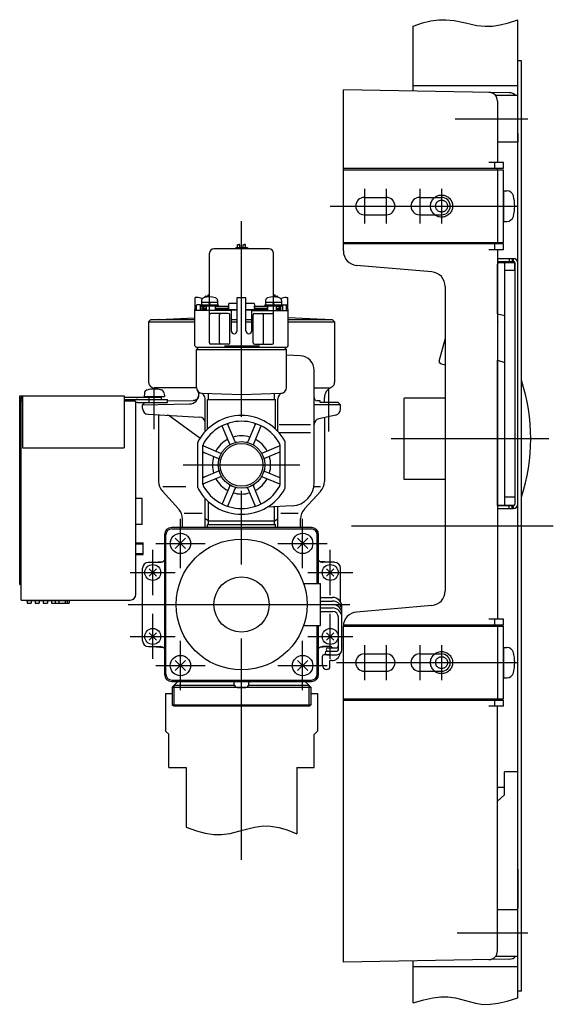
# Model space of a CAD drawing. Extents: x 52.4 to 76.9, y 195.8 to 220.7.
# Drawn here: x 52.4 to 59.6, y 195.8 to 209.1 of the extents above; entities that cross this region are included whole.
import ezdxf

# ---------------------------------------------------------------- set-up
doc = ezdxf.new("R2010")
doc.units = 0
doc.header["$MEASUREMENT"] = 0
for name, pattern in [('CENTER', [6, 3, -1, 1, -1]), ('DASHED', [3, 2, -1]), ('PHANTOM', [12, 7, -1, 1, -1, 1, -1])]:
    doc.linetypes.add(name, pattern=pattern)
doc.layers.add('PIC04', color=7, linetype='CONTINUOUS')

msp = doc.modelspace()

# ---------------------------------------------------------------- linework, layer by layer
at = {"layer": 'PIC04', "color": 7, "linetype": 'PHANTOM'}
for p, q in [((57.696, 209.048), (57.824, 209.09)), ((57.696, 208.168), (57.696, 209.048)), ((57.824, 209.09), (57.936, 209.117)), ((57.936, 209.117), (58.042, 209.132)), ((58.042, 209.132), (58.14, 209.134)), ((58.14, 209.134), (58.252, 209.122)), ((58.252, 209.122), (58.405, 209.09)), ((58.405, 209.09), (58.559, 209.057)), ((58.559, 209.057), (58.672, 209.045)), ((58.672, 209.045), (58.769, 209.048)), ((58.769, 209.048), (58.875, 209.064)), ((58.875, 209.064), (58.986, 209.092)), ((58.986, 209.092), (59.113, 209.134)), ((59.113, 195.889), (59.113, 209.134)), ((57.696, 208.244), (59.113, 208.244)), ((54.343, 200.013), (54.343, 199.501)), ((54.343, 200.013), (54.434, 200.013)), ((56.311, 200.013), (56.402, 200.013)), ((56.402, 200.013), (56.402, 199.501)), ((54.343, 199.501), (54.389, 199.46)), ((54.389, 199.009), (54.389, 199.46)), ((56.402, 199.501), (56.357, 199.456)), ((56.357, 199.009), (56.357, 199.456)), ((54.389, 199.009), (54.625, 199.009)), ((54.625, 199.009), (54.625, 198.202)), ((56.121, 199.009), (56.357, 199.009)), ((56.121, 199.009), (56.121, 198.111)), ((54.625, 198.202), (54.762, 198.152)), ((54.762, 198.152), (54.883, 198.119)), ((54.883, 198.119), (54.996, 198.102)), ((55.101, 198.1), (55.221, 198.117)), ((55.221, 198.117), (55.386, 198.16)), ((55.386, 198.16), (55.548, 198.202)), ((55.548, 198.202), (55.666, 198.218)), ((55.666, 198.218), (55.767, 198.216)), ((55.767, 198.216), (55.876, 198.197)), ((55.876, 198.197), (55.991, 198.163)), ((55.991, 198.163), (56.121, 198.111)), ((54.996, 198.102), (55.101, 198.1)), ((57.696, 195.821), (57.696, 196.39)), ((57.696, 196.315), (59.113, 196.315)), ((57.696, 195.821), (57.839, 195.863)), ((57.839, 195.863), (57.961, 195.89)), ((57.961, 195.89), (58.071, 195.904)), ((58.071, 195.904), (58.167, 195.905)), ((58.167, 195.905), (58.27, 195.89)), ((58.27, 195.89), (58.404, 195.854)), ((58.404, 195.854), (58.538, 195.817)), ((58.848, 195.819), (58.97, 195.846)), ((58.97, 195.846), (59.113, 195.889)), ((58.538, 195.817), (58.642, 195.802)), ((58.642, 195.802), (58.738, 195.804)), ((58.738, 195.804), (58.848, 195.819))]:
    msp.add_line(p, q, dxfattribs=at)
at = {"layer": 'PIC04', "color": 7, "linetype": 'Continuous'}
for p, q in [((59.16, 208.578), (59.113, 208.578)), ((59.113, 208.106), (59.113, 208.578)), ((59.16, 195.98), (59.16, 208.578)), ((56.751, 207.102), (56.751, 208.185)), ((58.997, 208.145), (56.751, 208.185)), ((59.113, 208.106), (58.812, 208.106)), ((58.837, 208.032), (58.837, 207.2)), ((59.113, 207.594), (59.113, 208.106)), ((59.113, 207.476), (59.113, 208.106)), ((59.113, 207.594), (59.113, 207.476)), ((59.113, 207.476), (58.837, 207.476)), ((59.113, 198.952), (59.113, 207.476)), ((58.916, 207.2), (58.721, 207.2)), ((58.8, 207.122), (58.8, 207.2)), ((58.916, 207.122), (58.916, 207.2)), ((56.751, 207.122), (58.916, 207.122)), ((56.751, 206.118), (56.751, 207.102)), ((56.751, 207.102), (58.916, 207.102)), ((56.751, 206.99), (56.751, 207.102)), ((58.837, 207.102), (58.837, 207.122)), ((58.916, 206.118), (58.916, 207.102)), ((58.916, 206.817), (58.916, 206.403)), ((58.916, 206.817), (58.964, 206.817)), ((57.036, 206.728), (57.332, 206.728)), ((57.784, 206.728), (58.08, 206.728)), ((57.036, 206.492), (57.332, 206.492)), ((57.784, 206.492), (58.08, 206.492)), ((58.916, 206.403), (58.964, 206.403)), ((56.751, 206.118), (56.751, 206.23)), ((56.751, 206.118), (58.916, 206.118)), ((56.751, 206.003), (56.751, 206.118)), ((58.837, 206.098), (58.837, 206.118)), ((55.747, 206.031), (54.999, 206.031)), ((55.294, 206.051), (55.29, 206.031)), ((55.294, 206.051), (55.452, 206.051)), ((55.319, 206.087), (55.319, 206.088)), ((55.319, 206.088), (55.32, 206.088)), ((55.319, 206.051), (55.319, 206.087)), ((55.32, 206.088), (55.321, 206.089)), ((55.32, 206.088), (55.32, 206.088)), ((55.321, 206.089), (55.322, 206.09)), ((55.321, 206.089), (55.321, 206.089)), ((55.322, 206.09), (55.323, 206.09)), ((55.323, 206.09), (55.324, 206.091)), ((55.323, 206.09), (55.323, 206.09)), ((55.324, 206.091), (55.325, 206.091)), ((55.325, 206.091), (55.325, 206.091)), ((55.325, 206.091), (55.326, 206.091)), ((55.326, 206.091), (55.327, 206.091)), ((55.327, 206.091), (55.327, 206.091)), ((55.327, 206.091), (55.328, 206.091)), ((55.328, 206.091), (55.329, 206.091)), ((55.329, 206.091), (55.329, 206.09)), ((55.329, 206.09), (55.33, 206.09)), ((55.33, 206.09), (55.331, 206.09)), ((55.331, 206.09), (55.331, 206.089)), ((55.331, 206.089), (55.332, 206.089)), ((55.332, 206.089), (55.332, 206.088)), ((55.332, 206.088), (55.333, 206.088)), ((55.333, 206.088), (55.333, 206.087)), ((55.334, 206.088), (55.333, 206.087)), ((55.333, 206.087), (55.334, 206.087)), ((55.335, 206.088), (55.334, 206.088)), ((55.334, 206.087), (55.335, 206.086)), ((55.336, 206.089), (55.335, 206.089)), ((55.335, 206.089), (55.335, 206.088)), ((55.335, 206.086), (55.335, 206.086)), ((55.335, 206.086), (55.336, 206.085)), ((55.337, 206.09), (55.336, 206.09)), ((55.336, 206.09), (55.336, 206.089)), ((55.336, 206.085), (55.336, 206.085)), ((55.336, 206.085), (55.337, 206.084)), ((55.338, 206.09), (55.337, 206.09)), ((55.337, 206.084), (55.338, 206.084)), ((55.339, 206.091), (55.338, 206.091)), ((55.338, 206.091), (55.338, 206.09)), ((55.338, 206.084), (55.338, 206.084)), ((55.338, 206.084), (55.339, 206.084)), ((55.34, 206.091), (55.339, 206.091)), ((55.339, 206.084), (55.34, 206.083)), ((55.341, 206.091), (55.34, 206.091)), ((55.34, 206.091), (55.34, 206.091)), ((55.34, 206.083), (55.34, 206.083)), ((55.34, 206.083), (55.341, 206.083)), ((55.342, 206.091), (55.341, 206.091)), ((55.341, 206.083), (55.342, 206.083)), ((55.343, 206.091), (55.342, 206.091)), ((55.342, 206.091), (55.342, 206.091)), ((55.342, 206.083), (55.342, 206.084)), ((55.342, 206.084), (55.343, 206.084)), ((55.344, 206.09), (55.343, 206.091)), ((55.343, 206.084), (55.344, 206.084)), ((55.345, 206.09), (55.344, 206.09)), ((55.344, 206.09), (55.344, 206.09)), ((55.344, 206.084), (55.345, 206.085)), ((55.344, 206.084), (55.344, 206.084)), ((55.346, 206.089), (55.345, 206.09)), ((55.345, 206.085), (55.346, 206.085)), ((55.347, 206.088), (55.346, 206.089)), ((55.346, 206.089), (55.346, 206.089)), ((55.346, 206.085), (55.346, 206.086)), ((55.346, 206.086), (55.347, 206.086)), ((55.348, 206.088), (55.347, 206.088)), ((55.347, 206.088), (55.347, 206.088)), ((55.347, 206.086), (55.347, 206.087)), ((55.347, 206.087), (55.348, 206.087)), ((55.348, 206.087), (55.348, 206.088)), ((55.348, 206.051), (55.348, 206.087)), ((55.348, 206.087), (55.348, 206.087)), ((55.397, 206.087), (55.398, 206.088)), ((55.397, 206.051), (55.397, 206.087)), ((55.398, 206.088), (55.398, 206.088)), ((55.398, 206.088), (55.399, 206.088)), ((55.399, 206.088), (55.399, 206.089)), ((55.399, 206.089), (55.4, 206.089)), ((55.4, 206.089), (55.401, 206.09)), ((55.401, 206.09), (55.401, 206.09)), ((55.401, 206.09), (55.402, 206.09)), ((55.402, 206.09), (55.403, 206.091)), ((55.403, 206.091), (55.403, 206.091)), ((55.403, 206.091), (55.404, 206.091)), ((55.404, 206.091), (55.405, 206.091)), ((55.405, 206.091), (55.406, 206.091)), ((55.406, 206.091), (55.406, 206.091)), ((55.406, 206.091), (55.407, 206.091)), ((55.407, 206.091), (55.407, 206.091)), ((55.407, 206.091), (55.408, 206.09)), ((55.408, 206.09), (55.409, 206.09)), ((55.409, 206.09), (55.409, 206.09)), ((55.409, 206.09), (55.41, 206.089)), ((55.41, 206.089), (55.41, 206.089)), ((55.41, 206.089), (55.411, 206.088)), ((55.411, 206.088), (55.412, 206.088)), ((55.412, 206.088), (55.412, 206.087)), ((55.413, 206.088), (55.412, 206.087)), ((55.412, 206.087), (55.413, 206.087)), ((55.414, 206.089), (55.413, 206.088)), ((55.413, 206.088), (55.413, 206.088)), ((55.413, 206.087), (55.413, 206.086)), ((55.413, 206.086), (55.414, 206.086)), ((55.415, 206.089), (55.414, 206.089)), ((55.414, 206.086), (55.415, 206.085)), ((55.416, 206.09), (55.415, 206.09)), ((55.415, 206.09), (55.415, 206.089)), ((55.415, 206.085), (55.415, 206.085)), ((55.415, 206.085), (55.416, 206.084)), ((55.417, 206.091), (55.416, 206.09)), ((55.416, 206.09), (55.416, 206.09)), ((55.416, 206.084), (55.416, 206.084)), ((55.416, 206.084), (55.417, 206.084)), ((55.418, 206.091), (55.417, 206.091)), ((55.417, 206.084), (55.418, 206.084)), ((55.419, 206.091), (55.418, 206.091)), ((55.418, 206.091), (55.418, 206.091)), ((55.418, 206.084), (55.418, 206.083)), ((55.418, 206.083), (55.419, 206.083)), ((55.42, 206.091), (55.419, 206.091)), ((55.419, 206.083), (55.42, 206.083)), ((55.421, 206.091), (55.42, 206.091)), ((55.42, 206.091), (55.42, 206.091)), ((55.42, 206.083), (55.421, 206.084)), ((55.42, 206.083), (55.42, 206.083)), ((55.422, 206.091), (55.421, 206.091)), ((55.421, 206.084), (55.422, 206.084)), ((55.422, 206.09), (55.422, 206.091)), ((55.423, 206.09), (55.422, 206.09)), ((55.422, 206.084), (55.422, 206.084)), ((55.422, 206.084), (55.423, 206.084)), ((55.424, 206.09), (55.423, 206.09)), ((55.423, 206.084), (55.424, 206.085)), ((55.424, 206.089), (55.424, 206.09)), ((55.425, 206.089), (55.424, 206.089)), ((55.424, 206.085), (55.425, 206.086)), ((55.424, 206.085), (55.424, 206.085)), ((55.426, 206.088), (55.425, 206.089)), ((55.425, 206.086), (55.426, 206.086)), ((55.427, 206.088), (55.426, 206.088)), ((55.426, 206.088), (55.426, 206.088)), ((55.426, 206.086), (55.426, 206.087)), ((55.426, 206.087), (55.427, 206.087)), ((55.427, 206.087), (55.427, 206.088)), ((55.427, 206.051), (55.427, 206.087)), ((55.427, 206.087), (55.427, 206.087)), ((55.452, 206.051), (55.455, 206.031)), ((58.916, 206.098), (56.751, 206.098)), ((58.916, 206.019), (58.721, 206.019)), ((58.8, 206.019), (58.8, 206.098)), ((58.837, 206.019), (58.837, 201.019)), ((58.916, 206.019), (58.916, 206.098)), ((54.94, 205.382), (54.94, 205.972)), ((55.806, 205.382), (55.806, 205.972)), ((58.837, 205.901), (59.054, 205.901)), ((58.837, 205.862), (59.054, 205.862)), ((59.07, 205.842), (58.857, 205.842)), ((58.995, 205.901), (58.995, 205.862)), ((59.034, 205.901), (59.034, 205.862)), ((59.054, 205.862), (59.054, 205.901)), ((59.07, 205.744), (59.07, 205.842)), ((59.074, 202.574), (59.074, 205.842)), ((59.113, 202.574), (59.113, 205.842)), ((57.949, 205.718), (56.93, 205.807)), ((58.837, 205.152), (58.837, 205.822)), ((58.936, 205.744), (58.936, 205.822)), ((58.936, 202.673), (58.936, 205.744)), ((58.936, 202.673), (58.936, 205.744)), ((58.936, 205.744), (59.074, 205.744)), ((59.074, 205.783), (59.074, 205.822)), ((58.129, 205.522), (58.129, 201.399)), ((54.747, 205.216), (54.747, 205.374)), ((54.767, 205.374), (54.747, 205.374)), ((54.832, 205.332), (54.832, 205.275)), ((54.881, 205.375), (54.881, 205.389)), ((54.881, 205.389), (54.94, 205.389)), ((54.92, 205.409), (54.94, 205.409)), ((54.92, 205.389), (54.92, 205.409)), ((55.048, 205.332), (55.048, 205.275)), ((55.314, 205.374), (55.432, 205.374)), ((55.314, 204.921), (55.314, 205.374)), ((55.432, 204.921), (55.432, 205.374)), ((55.698, 205.332), (55.698, 205.275)), ((55.806, 205.409), (55.826, 205.409)), ((55.806, 205.389), (55.865, 205.389)), ((55.826, 205.389), (55.826, 205.409)), ((55.865, 205.375), (55.865, 205.389)), ((55.914, 205.332), (55.914, 205.275)), ((55.979, 205.374), (55.999, 205.374)), ((55.999, 205.216), (55.999, 205.374)), ((54.743, 204.72), (54.743, 205.216)), ((54.747, 205.216), (54.743, 205.216)), ((55.235, 205.196), (54.743, 205.196)), ((54.765, 205.196), (54.765, 205.267)), ((54.808, 205.275), (54.772, 205.275)), ((54.816, 205.196), (54.816, 205.267)), ((54.822, 205.275), (54.822, 205.256)), ((54.822, 205.275), (55.058, 205.275)), ((55.058, 205.256), (54.822, 205.256)), ((55.048, 205.303), (54.832, 205.303)), ((54.839, 205.196), (54.839, 205.256)), ((54.9, 205.256), (54.839, 205.256)), ((54.839, 205.256), (54.9, 205.256)), ((54.9, 205.224), (54.839, 205.224)), ((54.9, 205.224), (54.839, 205.224)), ((54.839, 205.224), (54.9, 205.224)), ((54.839, 205.204), (54.9, 205.204)), ((54.839, 205.204), (54.855, 205.204)), ((54.855, 205.196), (54.855, 205.204)), ((54.9, 205.204), (54.855, 205.204)), ((54.855, 205.204), (54.9, 205.204)), ((54.861, 205.224), (54.861, 205.256)), ((54.861, 205.224), (54.861, 205.204)), ((54.9, 205.196), (54.9, 205.256)), ((54.938, 205.275), (54.936, 205.303)), ((54.941, 205.303), (54.944, 205.275)), ((55.019, 205.196), (55.019, 205.256)), ((55.019, 205.256), (55.058, 205.256)), ((55.196, 205.224), (55.019, 205.224)), ((55.196, 205.224), (55.019, 205.224)), ((55.019, 205.224), (55.196, 205.224)), ((55.019, 205.224), (55.196, 205.224)), ((55.314, 205.204), (55.019, 205.204)), ((55.019, 205.204), (55.314, 205.204)), ((55.019, 205.204), (55.314, 205.204)), ((55.058, 205.275), (55.058, 205.256)), ((55.058, 205.256), (55.196, 205.256)), ((55.168, 205.224), (55.168, 205.204)), ((55.196, 205.28), (55.196, 205.204)), ((55.196, 205.224), (55.196, 205.256)), ((55.215, 205.294), (55.314, 205.294)), ((55.235, 204.921), (55.235, 205.196)), ((55.432, 205.294), (55.53, 205.294)), ((55.727, 205.204), (55.432, 205.204)), ((55.432, 205.204), (55.727, 205.204)), ((55.432, 205.204), (55.727, 205.204)), ((55.511, 205.196), (56.003, 205.196)), ((55.511, 204.921), (55.511, 205.196)), ((55.55, 205.28), (55.55, 205.204)), ((55.55, 205.256), (55.688, 205.256)), ((55.55, 205.224), (55.55, 205.256)), ((55.727, 205.224), (55.55, 205.224)), ((55.55, 205.224), (55.727, 205.224)), ((55.55, 205.224), (55.727, 205.224)), ((55.55, 205.224), (55.727, 205.224)), ((55.55, 205.224), (55.727, 205.224)), ((55.578, 205.224), (55.578, 205.204)), ((55.688, 205.275), (55.688, 205.256)), ((55.688, 205.275), (55.924, 205.275)), ((55.924, 205.256), (55.688, 205.256)), ((55.688, 205.256), (55.727, 205.256)), ((55.914, 205.303), (55.698, 205.303)), ((55.727, 205.196), (55.727, 205.256)), ((55.804, 205.275), (55.802, 205.303)), ((55.807, 205.303), (55.81, 205.275)), ((55.845, 205.196), (55.845, 205.256)), ((55.845, 205.256), (55.906, 205.256)), ((55.906, 205.224), (55.845, 205.224)), ((55.845, 205.224), (55.906, 205.224)), ((55.845, 205.224), (55.906, 205.224)), ((55.845, 205.224), (55.906, 205.224)), ((55.891, 205.204), (55.845, 205.204)), ((55.845, 205.204), (55.906, 205.204)), ((55.845, 205.204), (55.891, 205.204)), ((55.885, 205.224), (55.885, 205.256)), ((55.885, 205.224), (55.885, 205.204)), ((55.891, 205.196), (55.891, 205.204)), ((55.891, 205.204), (55.906, 205.204)), ((55.906, 205.196), (55.906, 205.256)), ((55.924, 205.275), (55.924, 205.256)), ((55.93, 205.196), (55.93, 205.267)), ((55.938, 205.275), (55.973, 205.275)), ((55.981, 205.196), (55.981, 205.267)), ((55.999, 205.216), (56.003, 205.216)), ((56.003, 204.72), (56.003, 205.216)), ((54.145, 205.074), (54.113, 205.043)), ((54.113, 205.043), (54.113, 204.228)), ((54.113, 205.043), (54.743, 205.043)), ((54.145, 205.074), (54.743, 205.074)), ((54.247, 205.074), (54.743, 205.074)), ((54.253, 205.075), (54.743, 205.096)), ((54.94, 204.759), (54.94, 205.137)), ((55.194, 205.157), (54.959, 205.157)), ((55.074, 204.759), (55.074, 205.137)), ((55.214, 204.759), (55.214, 205.137)), ((55.235, 205.074), (55.314, 205.074)), ((55.235, 205.043), (55.314, 205.043)), ((55.432, 205.074), (55.511, 205.074)), ((55.432, 205.043), (55.511, 205.043)), ((55.532, 204.759), (55.532, 205.137)), ((55.551, 205.157), (55.786, 205.157)), ((55.672, 204.759), (55.672, 205.137)), ((55.806, 204.759), (55.806, 205.137)), ((56.492, 205.075), (56.003, 205.096)), ((56.003, 205.074), (56.499, 205.074)), ((56.003, 205.074), (56.601, 205.074)), ((56.003, 205.043), (56.633, 205.043)), ((56.601, 205.074), (56.633, 205.043)), ((56.633, 205.043), (56.633, 204.228)), ((58.837, 205.152), (58.936, 205.131)), ((58.837, 205.043), (58.841, 205.042)), ((58.841, 205.042), (58.837, 205.029)), ((58.129, 204.818), (58.045, 204.505)), ((54.763, 204.7), (55.983, 204.7)), ((54.794, 204.7), (54.763, 204.669)), ((54.763, 204.155), (54.763, 204.669)), ((54.763, 204.669), (55.983, 204.669)), ((55.194, 204.74), (54.959, 204.74)), ((55.551, 204.74), (55.786, 204.74)), ((55.983, 204.669), (55.952, 204.7)), ((55.983, 204.155), (55.983, 204.669)), ((56.171, 204.583), (55.983, 204.593)), ((58.837, 202.555), (58.837, 204.524)), ((58.837, 204.524), (58.936, 204.492)), ((56.357, 202.866), (56.357, 204.387)), ((58.045, 204.505), (58.059, 204.481)), ((58.059, 204.481), (58.129, 204.462)), ((54.757, 204.149), (54.192, 204.149)), ((56.357, 204.149), (56.554, 204.149)), ((52.371, 204.043), (53.786, 204.043)), ((52.371, 201.486), (52.371, 204.043)), ((52.389, 201.486), (52.389, 204.023)), ((52.389, 204.023), (52.408, 204.023)), ((52.389, 201.486), (52.389, 203.992)), ((52.408, 204.043), (52.408, 203.336)), ((53.786, 204.043), (53.786, 203.336)), ((53.786, 204.023), (54.29, 204.023)), ((53.786, 203.992), (54.29, 203.992)), ((53.963, 203.992), (54.29, 203.992)), ((54.058, 204.075), (54.054, 204.031)), ((54.054, 204.031), (54.33, 204.031)), ((54.121, 203.992), (54.121, 204.023)), ((54.121, 203.952), (54.121, 203.992)), ((54.29, 203.992), (54.29, 204.023)), ((54.29, 203.992), (54.369, 203.992)), ((54.326, 204.075), (54.33, 204.031)), ((54.369, 203.952), (54.369, 203.992)), ((54.369, 203.974), (54.718, 203.98)), ((54.839, 204.076), (55.373, 204.06)), ((54.881, 203.56), (54.881, 204.002)), ((54.912, 203.591), (54.912, 203.992)), ((54.912, 203.992), (55.833, 203.992)), ((54.928, 203.992), (54.928, 204.073)), ((55.373, 204.06), (55.907, 204.076)), ((55.818, 203.992), (55.818, 204.073)), ((55.833, 203.591), (55.833, 203.992)), ((55.865, 203.56), (55.865, 204.002)), ((56.495, 203.952), (56.495, 204.013)), ((57.574, 202.909), (57.574, 204.011)), ((58.129, 204.011), (57.574, 204.011)), ((52.389, 203.972), (52.408, 203.972)), ((53.786, 203.972), (53.924, 203.972)), ((53.944, 201.354), (53.944, 203.952)), ((53.963, 203.952), (54.369, 203.952)), ((54.065, 203.952), (54.034, 203.921)), ((54.034, 203.921), (54.671, 203.932)), ((54.034, 203.87), (54.034, 203.921)), ((54.065, 203.952), (54.311, 203.952)), ((56.711, 203.921), (56.357, 203.921)), ((56.435, 203.973), (56.396, 203.974)), ((56.435, 203.952), (56.435, 203.973)), ((56.681, 203.952), (56.435, 203.952)), ((56.681, 203.952), (56.711, 203.921)), ((56.711, 203.858), (56.711, 203.921)), ((54.109, 203.791), (54.806, 203.754)), ((54.251, 203.784), (54.251, 202.883)), ((54.81, 203.467), (54.408, 203.762)), ((56.65, 203.781), (56.419, 203.729)), ((56.495, 203.746), (56.495, 202.883)), ((55.213, 203.389), (55.116, 203.623)), ((55.286, 203.419), (55.189, 203.654)), ((55.557, 203.654), (55.46, 203.419)), ((55.63, 203.623), (55.533, 203.389)), ((55.883, 203.653), (56.307, 203.653)), ((54.156, 203.519), (54.156, 203.519)), ((55.883, 203.547), (56.307, 203.547)), ((52.408, 203.336), (53.786, 203.336)), ((54.782, 202.801), (54.782, 203.411)), ((54.851, 202.839), (54.851, 203.373)), ((54.858, 203.362), (55.09, 203.266)), ((55.89, 203.363), (55.656, 203.266)), ((55.895, 202.839), (55.895, 203.373)), ((55.963, 202.801), (55.963, 203.411)), ((54.868, 203.273), (55.06, 203.193)), ((55.878, 203.273), (55.686, 203.193)), ((55.09, 202.946), (54.858, 202.85)), ((55.06, 203.019), (54.868, 202.939)), ((55.656, 202.946), (55.887, 202.85)), ((55.686, 203.019), (55.878, 202.939)), ((58.129, 202.909), (57.574, 202.909)), ((54.621, 202.807), (54.309, 202.807)), ((55.213, 202.823), (55.116, 202.588)), ((55.286, 202.793), (55.189, 202.558)), ((55.557, 202.558), (55.46, 202.793)), ((55.63, 202.588), (55.533, 202.823)), ((56.441, 202.807), (56.352, 202.807)), ((54.03, 202.651), (53.944, 202.651)), ((54.03, 202.297), (54.03, 202.651)), ((54.302, 202.75), (54.522, 202.509)), ((54.881, 202.259), (54.881, 202.652)), ((56.444, 202.75), (56.223, 202.509)), ((58.936, 202.574), (58.936, 202.673)), ((58.936, 202.673), (59.074, 202.673)), ((54.928, 202.299), (54.928, 202.606)), ((56.059, 202.551), (55.72, 202.534)), ((55.818, 202.299), (55.818, 202.539)), ((55.865, 202.259), (55.865, 202.541)), ((59.054, 202.555), (58.837, 202.555)), ((58.837, 202.555), (59.054, 202.555)), ((58.837, 202.515), (59.054, 202.515)), ((58.995, 202.515), (58.995, 202.555)), ((59.034, 202.515), (59.034, 202.555)), ((59.054, 202.515), (59.054, 202.555)), ((59.074, 202.594), (59.074, 202.633)), ((54.574, 202.259), (54.574, 202.376)), ((54.597, 202.452), (54.841, 202.452)), ((54.928, 202.349), (54.881, 202.376)), ((55.818, 202.349), (55.865, 202.376)), ((55.905, 202.452), (56.141, 202.452)), ((56.172, 202.259), (56.172, 202.376)), ((54.03, 202.297), (53.944, 202.297)), ((56.318, 202.259), (54.428, 202.259)), ((54.912, 202.299), (55.833, 202.299)), ((54.912, 202.259), (54.912, 202.299)), ((54.928, 202.349), (55.818, 202.349)), ((55.833, 202.259), (55.833, 202.299)), ((54.33, 202.161), (54.33, 200.271)), ((54.349, 200.271), (54.349, 202.161)), ((54.428, 202.24), (56.318, 202.24)), ((54.616, 202.113), (54.476, 201.973)), ((54.616, 201.973), (54.476, 202.113)), ((56.13, 201.973), (56.269, 202.113)), ((56.13, 202.113), (56.269, 201.973)), ((56.396, 201.502), (56.396, 202.161)), ((56.416, 201.502), (56.416, 202.161)), ((53.944, 202.051), (54.042, 202.051)), ((53.944, 202.036), (54.042, 202.036)), ((54.042, 201.893), (54.042, 202.051)), ((53.944, 201.908), (54.042, 201.908)), ((53.944, 201.893), (54.042, 201.893)), ((54.034, 200.724), (54.034, 201.708)), ((54.113, 201.787), (54.27, 201.787)), ((54.172, 201.787), (54.313, 201.799)), ((56.574, 201.787), (56.433, 201.799)), ((56.633, 201.787), (56.475, 201.787)), ((56.711, 201.252), (56.711, 201.708)), ((54.123, 201.601), (54.221, 201.698)), ((54.123, 201.698), (54.221, 201.601)), ((56.525, 201.601), (56.622, 201.698)), ((56.525, 201.698), (56.622, 201.601)), ((56.711, 201.252), (56.711, 201.649)), ((52.371, 201.486), (52.389, 201.486)), ((52.389, 201.275), (52.389, 201.486)), ((56.211, 201.502), (56.44, 201.502)), ((56.44, 200.931), (56.44, 201.502)), ((56.44, 201.311), (56.605, 201.311)), ((52.389, 201.275), (53.865, 201.275)), ((52.42, 201.275), (53.845, 201.275)), ((52.459, 201.275), (52.459, 201.271)), ((52.459, 201.271), (53.042, 201.271)), ((52.47, 201.271), (52.47, 201.232)), ((52.47, 201.232), (52.525, 201.232)), ((52.525, 201.271), (52.525, 201.232)), ((52.58, 201.271), (52.58, 201.232)), ((52.58, 201.232), (52.635, 201.232)), ((52.635, 201.271), (52.635, 201.232)), ((52.69, 201.271), (52.69, 201.232)), ((52.69, 201.232), (52.745, 201.232)), ((52.745, 201.271), (52.745, 201.232)), ((52.799, 201.271), (52.799, 201.232)), ((52.799, 201.232), (53.042, 201.232)), ((52.85, 201.271), (52.85, 201.232)), ((52.899, 201.271), (52.899, 201.232)), ((52.932, 201.275), (52.932, 201.271)), ((52.984, 201.271), (52.984, 201.232)), ((53.012, 201.271), (53.012, 201.232)), ((53.042, 201.271), (53.042, 201.232)), ((56.44, 201.263), (56.605, 201.263)), ((56.44, 201.216), (56.605, 201.216)), ((56.731, 200.603), (56.731, 201.185)), ((57.949, 201.203), (56.93, 201.114)), ((56.44, 201.169), (56.605, 201.169)), ((56.44, 201.122), (56.605, 201.122)), ((56.684, 200.602), (56.684, 201.043)), ((56.211, 200.931), (56.44, 200.931)), ((56.396, 200.271), (56.396, 200.931)), ((56.416, 200.271), (56.416, 200.931)), ((56.751, 199.937), (56.751, 200.921)), ((56.751, 200.921), (58.916, 200.921)), ((56.751, 200.809), (56.751, 200.918)), ((56.752, 200.941), (58.916, 200.941)), ((58.916, 201.019), (58.721, 201.019)), ((58.8, 200.941), (58.8, 201.019)), ((58.837, 200.921), (58.837, 200.941)), ((58.916, 200.941), (58.916, 201.019)), ((58.916, 199.937), (58.916, 200.921)), ((54.123, 200.734), (54.221, 200.832)), ((54.123, 200.832), (54.221, 200.734)), ((56.525, 200.734), (56.622, 200.832)), ((56.525, 200.832), (56.622, 200.734)), ((54.113, 200.645), (54.27, 200.645)), ((54.172, 200.645), (54.313, 200.633)), ((56.574, 200.645), (56.433, 200.633)), ((56.574, 200.645), (56.475, 200.645)), ((56.467, 200.397), (56.467, 200.515)), ((56.574, 200.535), (56.487, 200.535)), ((56.522, 200.583), (56.664, 200.583)), ((56.527, 200.536), (56.664, 200.536)), ((56.542, 200.63), (56.664, 200.63)), ((57.036, 200.547), (57.332, 200.547)), ((57.784, 200.547), (58.08, 200.547)), ((58.916, 200.635), (58.916, 200.222)), ((58.916, 200.635), (58.964, 200.635)), ((54.616, 200.459), (54.476, 200.32)), ((54.616, 200.32), (54.476, 200.459)), ((56.13, 200.32), (56.269, 200.459)), ((56.13, 200.459), (56.269, 200.32)), ((56.593, 200.456), (56.566, 200.456)), ((56.566, 200.358), (56.566, 200.456)), ((56.546, 200.338), (56.526, 200.338)), ((57.036, 200.311), (57.332, 200.311)), ((57.784, 200.311), (58.08, 200.311)), ((54.428, 200.193), (56.318, 200.193)), ((54.428, 200.173), (56.318, 200.173)), ((54.434, 200.095), (54.513, 200.173)), ((54.463, 199.838), (54.463, 200.123)), ((54.463, 200.122), (55.276, 200.122)), ((55.274, 200.133), (55.274, 200.153)), ((55.47, 200.122), (56.283, 200.122)), ((55.471, 200.133), (55.471, 200.153)), ((56.311, 200.095), (56.233, 200.173)), ((56.283, 200.123), (56.283, 199.838)), ((58.916, 200.222), (58.964, 200.222)), ((54.434, 200.095), (54.434, 199.855)), ((55.314, 200.094), (54.434, 200.094)), ((55.432, 200.094), (55.314, 200.094)), ((55.314, 200.094), (55.432, 200.094)), ((56.311, 200.094), (55.432, 200.094)), ((56.311, 200.095), (56.311, 199.855)), ((56.751, 199.937), (56.751, 200.049)), ((56.311, 199.855), (54.434, 199.855)), ((54.463, 199.838), (54.434, 199.855)), ((56.283, 199.838), (56.311, 199.855)), ((56.751, 199.937), (58.916, 199.937)), ((56.751, 196.374), (56.751, 199.937)), ((58.916, 199.917), (56.751, 199.917)), ((58.8, 199.838), (58.8, 199.917)), ((58.837, 199.917), (58.837, 199.937)), ((58.916, 199.838), (58.916, 199.917)), ((56.283, 199.838), (54.463, 199.838)), ((58.916, 199.838), (58.721, 199.838)), ((58.837, 196.526), (58.837, 199.838)), ((59.113, 198.952), (58.932, 198.952)), ((58.932, 198.641), (58.932, 198.952)), ((59.113, 196.452), (59.113, 198.952)), ((59.113, 197.633), (59.113, 198.952)), ((58.932, 198.74), (58.837, 198.74)), ((58.932, 198.641), (58.837, 198.551)), ((59.113, 197.633), (59.113, 197.106)), ((59.113, 197.106), (59.113, 197.633)), ((59.113, 197.082), (58.837, 197.082)), ((59.113, 196.452), (59.113, 197.106)), ((58.997, 196.413), (56.751, 196.374)), ((59.113, 196.452), (58.812, 196.452)), ((59.113, 195.98), (59.113, 196.452)), ((59.16, 195.98), (59.113, 195.98))]:
    msp.add_line(p, q, dxfattribs=at)
at = {"layer": 'PIC04', "color": 7, "linetype": 'CENTER'}
for p, q in [((58.263, 207.791), (59.246, 207.791)), ((57.036, 206.846), (57.036, 206.374)), ((57.332, 206.846), (57.332, 206.374)), ((57.784, 206.846), (57.784, 206.374)), ((58.08, 206.846), (58.08, 206.374)), ((56.574, 206.61), (59.113, 206.61)), ((55.373, 197.757), (55.373, 206.406)), ((54.94, 205), (54.94, 205.578)), ((55.806, 205), (55.806, 205.578)), ((55.141, 204.72), (55.614, 204.72)), ((54.192, 203.59), (54.192, 204.149)), ((56.554, 203.558), (56.554, 204.149)), ((59.531, 203.46), (57.397, 203.46)), ((54.585, 203.106), (56.16, 203.106)), ((54.546, 201.708), (54.546, 202.378)), ((56.2, 201.708), (56.2, 202.378)), ((56.86, 202.279), (59.592, 202.279)), ((54.211, 202.043), (54.881, 202.043)), ((55.865, 202.043), (56.534, 202.043)), ((54.172, 201.344), (54.172, 201.954)), ((56.574, 201.344), (56.574, 201.954)), ((53.867, 201.649), (54.477, 201.649)), ((56.269, 201.649), (56.879, 201.649)), ((53.837, 201.216), (56.928, 201.216)), ((54.172, 200.478), (54.172, 201.088)), ((56.574, 200.478), (56.574, 201.088)), ((53.867, 200.783), (54.477, 200.783)), ((56.269, 200.783), (56.879, 200.783)), ((54.546, 200.055), (54.546, 200.724)), ((56.2, 200.055), (56.2, 200.724)), ((57.036, 200.665), (57.036, 200.193)), ((57.332, 200.665), (57.332, 200.193)), ((57.784, 200.665), (57.784, 200.193)), ((58.08, 200.665), (58.08, 200.193)), ((54.211, 200.389), (54.881, 200.389)), ((55.865, 200.389), (56.534, 200.389)), ((56.656, 200.429), (59.113, 200.429)), ((59.246, 196.767), (58.293, 196.767))]:
    msp.add_line(p, q, dxfattribs=at)
at = {"layer": 'PIC04', "color": 7, "linetype": 'DASHED'}
for p, q in [((58.837, 207.102), (58.837, 206.118)), ((58.837, 200.921), (58.837, 199.937))]:
    msp.add_line(p, q, dxfattribs=at)
at = {"layer": 'PIC04', "color": 7, "linetype": 'PHANTOM'}
for centre, radius in [((58.08, 206.61), 0.15), ((58.08, 206.61), 0.0807), ((58.08, 200.429), 0.15), ((58.08, 200.429), 0.0807)]:
    msp.add_circle(centre, radius, dxfattribs=at)
at = {"layer": 'PIC04', "color": 7, "linetype": 'Continuous'}
for centre, radius in [((55.373, 203.106), 0.315), ((55.373, 203.106), 0.289), ((54.546, 202.043), 0.138), ((56.2, 202.043), 0.138), ((55.373, 201.216), 0.886), ((54.172, 201.649), 0.108), ((56.574, 201.649), 0.108), ((55.373, 201.216), 0.374), ((54.172, 200.783), 0.108), ((56.574, 200.783), 0.108), ((54.546, 200.389), 0.138), ((56.2, 200.389), 0.138)]:
    msp.add_circle(centre, radius, dxfattribs=at)
for centre, radius, start, end in [((58.719, 208.032), 0.118, 0, 89), ((58.995, 208.027), 0.118, 41.6924, 89), ((58.964, 206.726), 0.0906, 14.604, 90), ((57.036, 206.61), 0.118, 90, 180), ((57.332, 206.61), 0.118, 0, 90), ((57.784, 206.61), 0.118, 90, 180), ((58.08, 206.61), 0.118, 0, 90), ((58.519, 206.61), 0.551, 345.396, 14.604), ((57.036, 206.61), 0.118, 180, 270), ((57.332, 206.61), 0.118, 270, 0), ((57.784, 206.61), 0.118, 180, 270), ((58.08, 206.61), 0.118, 270, 0), ((58.964, 206.494), 0.0906, 270, 345.396), ((54.999, 205.972), 0.0591, 90, 180), ((55.747, 205.972), 0.0591, 0, 90), ((56.948, 206.003), 0.197, 180, 265), ((58.857, 205.822), 0.0197, 90, 180), ((58.916, 205.822), 0.0197, 0, 90), ((59.054, 205.842), 0.0591, 0, 90), ((59.054, 205.842), 0.0197, 0, 90), ((57.932, 205.522), 0.197, 0, 85), ((54.767, 205.216), 0.157, 62.3871, 90), ((54.871, 205.332), 0.0394, 106.9578, 180), ((54.94, 205.106), 0.276, 73.0422, 106.9578), ((54.881, 205.358), 0.0315, 42.4992, 90), ((55.009, 205.332), 0.0394, 0, 73.0422), ((55.737, 205.332), 0.0394, 106.9578, 180), ((55.806, 205.106), 0.276, 73.0422, 106.9578), ((55.865, 205.358), 0.0315, 90, 137.5008), ((55.875, 205.332), 0.0394, 0, 73.0422), ((55.979, 205.216), 0.157, 90, 117.6129), ((54.772, 205.267), 0.00787, 90, 180), ((54.808, 205.267), 0.00787, 0, 90), ((55.206, 205.28), 0.0103, 154.9722, 179.7773), ((55.208, 205.278), 0.0131, 133.6723, 154.7763), ((55.212, 205.275), 0.0181, 116.7714, 133.7574), ((55.214, 205.27), 0.0236, 102.7106, 116.9164), ((55.215, 205.266), 0.0272, 89.9407, 102.8397), ((55.53, 205.266), 0.0272, 77.1603, 90.0593), ((55.531, 205.27), 0.0236, 63.0836, 77.2894), ((55.534, 205.275), 0.0181, 46.2426, 63.2286), ((55.537, 205.278), 0.0131, 25.2237, 46.3277), ((55.54, 205.28), 0.0103, 0.2227, 25.0278), ((55.938, 205.267), 0.00787, 90, 180), ((55.973, 205.267), 0.00787, 0, 90), ((54.255, 205.036), 0.0394, 92, 101.5767), ((54.959, 205.137), 0.0197, 90, 180), ((55.094, 205.137), 0.0197, 90, 180), ((55.194, 205.137), 0.0197, 0, 90), ((55.551, 205.137), 0.0197, 90, 180), ((55.652, 205.137), 0.0197, 0, 90), ((55.786, 205.137), 0.0197, 0, 90), ((56.491, 205.036), 0.0394, 78.4233, 88), ((55.274, 204.921), 0.0394, 180, 0), ((55.471, 204.921), 0.0394, 180, 0), ((54.763, 204.72), 0.0197, 180, 270), ((54.959, 204.759), 0.0197, 180, 270), ((55.094, 204.759), 0.0197, 180, 270), ((55.194, 204.759), 0.0197, 270, 0), ((55.551, 204.759), 0.0197, 180, 270), ((55.652, 204.759), 0.0197, 270, 0), ((55.786, 204.759), 0.0197, 270, 0), ((55.983, 204.72), 0.0197, 270, 0), ((56.16, 204.387), 0.197, 0, 87), ((56.727, 203.46), 2.559, 341.9468, 18.0532), ((54.109, 204.071), 0.0512, 105.8805, 174.9999), ((54.192, 203.779), 0.354, 74.1084, 105.8807), ((54.192, 204.228), 0.0787, 180, 245.3757), ((54.093, 204.013), 0.157, 49.7722, 65.3757), ((54.275, 204.071), 0.0512, 5.0001, 74.1195), ((54.841, 204.155), 0.0787, 180, 268.3), ((55.904, 204.155), 0.0787, 271.7, 0), ((56.652, 204.013), 0.157, 114.6243, 180), ((56.554, 204.228), 0.0787, 294.6243, 0), ((52.42, 203.992), 0.0315, 112.0243, 180), ((53.963, 203.913), 0.0787, 90, 131.4096), ((54.093, 204.013), 0.157, 3.6458, 6.5222), ((54.669, 204.058), 0.126, 271, 1), ((54.717, 204.059), 0.0787, 271, 37.5666), ((54.802, 204.002), 0.0787, 0, 75.5225), ((55.944, 204.002), 0.0787, 104.4775, 180), ((56.396, 204.013), 0.0394, 180, 269), ((53.924, 203.952), 0.0197, 0, 90), ((53.963, 203.913), 0.0394, 90, 120), ((54.113, 203.87), 0.0787, 180, 267), ((56.633, 203.858), 0.0787, 282.6002, 0), ((54.361, 203.699), 0.0787, 53.7184, 87), ((55.373, 203.106), 0.669, 28.955, 151.045), ((54.802, 203.676), 0.0787, 0, 87), ((56.436, 203.653), 0.0787, 102.6002, 180), ((55.373, 203.106), 0.591, 28.955, 151.045), ((55.105, 203.619), 0.0118, 22.5, 117.5736), ((55.2, 203.658), 0.0118, 107.4264, 202.5), ((55.546, 203.658), 0.0118, 337.5, 72.5736), ((55.641, 203.619), 0.0118, 62.4264, 157.5), ((55.373, 203.106), 0.394, 118.2392, 151.7608), ((55.373, 203.106), 0.394, 73.2392, 106.7608), ((55.373, 203.106), 0.394, 28.2392, 61.7608), ((54.822, 203.411), 0.0394, 151.045, 180), ((54.891, 203.373), 0.0394, 151.045, 180), ((54.863, 203.373), 0.0118, 180, 247.5), ((55.202, 203.385), 0.0118, 301.5111, 22.5), ((55.297, 203.424), 0.0118, 202.5, 283.4889), ((55.449, 203.424), 0.0118, 256.5111, 337.5), ((55.544, 203.385), 0.0118, 157.5, 238.4889), ((55.883, 203.373), 0.0118, 292.5, 0), ((55.855, 203.373), 0.0394, 0, 28.955), ((55.924, 203.411), 0.0394, 0, 28.955), ((54.863, 203.262), 0.0118, 67.5, 180), ((55.373, 203.106), 0.394, 163.2392, 196.7608), ((55.055, 203.182), 0.0118, 346.5111, 67.5), ((55.094, 203.277), 0.0118, 247.5, 328.4889), ((55.651, 203.277), 0.0118, 211.5111, 292.5), ((55.691, 203.182), 0.0118, 112.5, 193.4889), ((55.373, 203.106), 0.394, 343.2392, 16.7608), ((55.883, 203.262), 0.0118, 0, 112.5), ((54.863, 202.95), 0.0118, 180, 292.5), ((55.373, 203.106), 0.394, 208.2392, 241.7608), ((55.055, 203.03), 0.0118, 292.5, 13.4889), ((55.094, 202.935), 0.0118, 31.5111, 112.5), ((55.373, 203.106), 0.394, 298.2392, 331.7608), ((55.651, 202.935), 0.0118, 67.5, 148.4889), ((55.691, 203.03), 0.0118, 166.5111, 247.5), ((55.883, 202.95), 0.0118, 247.5, 0), ((54.448, 202.883), 0.197, 180, 222.337), ((54.822, 202.801), 0.0394, 180, 208.955), ((55.373, 203.106), 0.669, 208.955, 331.045), ((54.863, 202.839), 0.0118, 112.5, 180), ((54.891, 202.839), 0.0394, 180, 208.955), ((55.373, 203.106), 0.591, 208.955, 331.045), ((55.202, 202.827), 0.0118, 337.5, 58.4889), ((55.297, 202.788), 0.0118, 76.5111, 157.5), ((55.449, 202.788), 0.0118, 22.5, 103.4889), ((55.544, 202.827), 0.0118, 121.5111, 202.5), ((55.883, 202.839), 0.0118, 0, 67.5), ((55.855, 202.839), 0.0394, 331.045, 0), ((55.924, 202.801), 0.0394, 331.045, 0), ((56.042, 202.866), 0.315, 273, 0), ((56.298, 202.883), 0.197, 317.663, 0), ((55.373, 203.106), 0.394, 253.2392, 286.7608), ((54.377, 202.376), 0.197, 0, 42.337), ((55.105, 202.593), 0.0118, 242.4264, 337.5), ((55.2, 202.554), 0.0118, 157.5, 252.5736), ((55.546, 202.554), 0.0118, 287.4264, 22.5), ((55.641, 202.593), 0.0118, 202.5, 297.5736), ((56.369, 202.376), 0.197, 137.663, 180), ((58.916, 202.574), 0.0197, 270, 0), ((59.054, 202.574), 0.0197, 270, 0), ((59.054, 202.574), 0.0591, 270, 0), ((54.428, 202.161), 0.0984, 90, 180), ((56.318, 202.161), 0.0984, 0, 90), ((54.428, 202.161), 0.0787, 90, 180), ((56.318, 202.161), 0.0787, 0, 90), ((54.113, 201.708), 0.0787, 90, 180), ((54.27, 201.866), 0.0787, 270, 318.5904), ((56.475, 201.866), 0.0787, 221.4096, 270), ((56.633, 201.708), 0.0787, 0, 90), ((53.865, 201.354), 0.0787, 270, 0), ((56.605, 201.185), 0.126, 0, 90), ((57.932, 201.399), 0.197, 275, 0), ((56.605, 201.137), 0.126, 0, 90), ((56.605, 201.09), 0.126, 0, 90), ((56.605, 201.043), 0.126, 0, 90), ((56.605, 201.043), 0.0787, 0, 90), ((56.948, 200.918), 0.197, 95, 179.0643), ((54.113, 200.724), 0.0787, 180, 270), ((54.27, 200.567), 0.0787, 41.4096, 90), ((56.475, 200.567), 0.0787, 90, 138.5904), ((56.574, 200.606), 0.0394, 37.5685, 90), ((56.664, 200.65), 0.0197, 270, 0), ((56.487, 200.515), 0.0197, 90, 180), ((56.526, 200.559), 0.0236, 99.0588, 272.3692), ((56.542, 200.606), 0.0236, 90, 270), ((56.574, 200.574), 0.0394, 270, 280.7978), ((56.593, 200.574), 0.118, 270, 349.7847), ((56.664, 200.603), 0.0669, 270, 0), ((56.664, 200.602), 0.0197, 270, 0), ((57.036, 200.429), 0.118, 90, 180), ((57.332, 200.429), 0.118, 0, 90), ((57.784, 200.429), 0.118, 90, 180), ((58.08, 200.429), 0.118, 0, 90), ((58.964, 200.545), 0.0906, 14.604, 90), ((58.519, 200.429), 0.551, 345.396, 14.604), ((56.526, 200.397), 0.0591, 180, 270), ((57.036, 200.429), 0.118, 180, 270), ((57.332, 200.429), 0.118, 270, 0), ((57.784, 200.429), 0.118, 180, 270), ((58.08, 200.429), 0.118, 270, 0), ((54.428, 200.271), 0.0984, 180, 270), ((54.428, 200.271), 0.0787, 180, 270), ((56.318, 200.271), 0.0984, 270, 0), ((56.318, 200.271), 0.0787, 270, 0), ((56.546, 200.358), 0.0197, 270, 0), ((58.964, 200.313), 0.0906, 270, 345.396), ((55.235, 200.153), 0.0394, 0, 30), ((55.314, 200.133), 0.0394, 180, 270), ((55.432, 200.133), 0.0394, 270, 0), ((55.511, 200.153), 0.0394, 150, 180), ((58.719, 196.526), 0.118, 271, 0), ((58.995, 196.531), 0.118, 271, 318.3075)]:
    msp.add_arc(centre, radius, start, end, dxfattribs=at)

doc.saveas('drawing.dxf')
